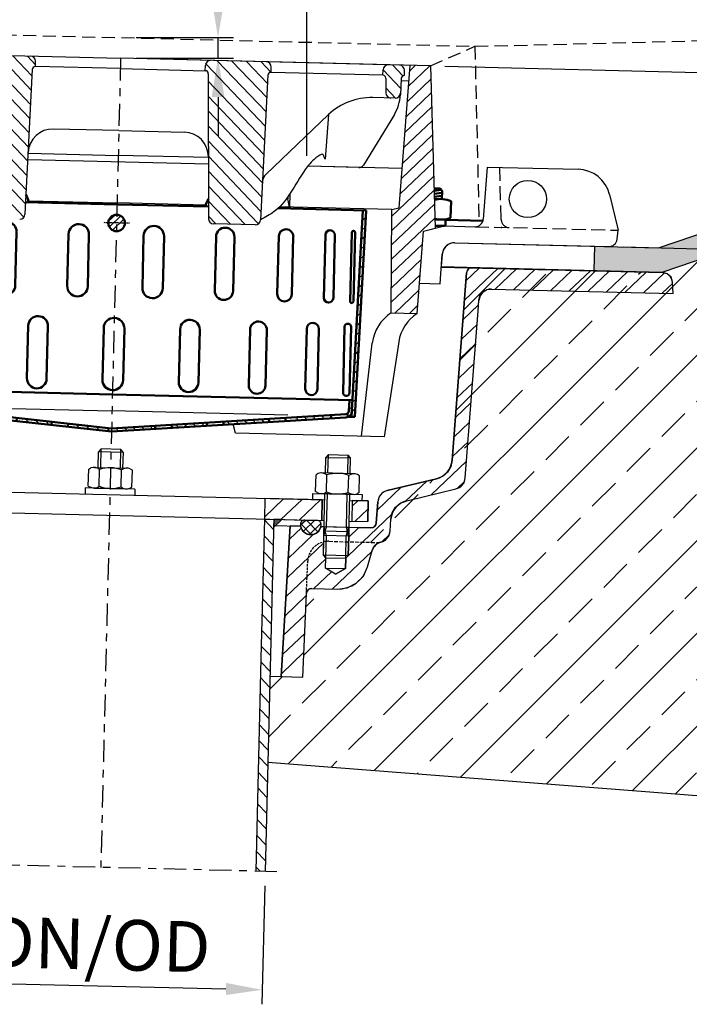
# Model space of a CAD drawing. Extents: x 128 to 1180, y -364 to 2540.
# Drawn here: x 498 to 822, y 1095 to 1571 of the extents above; entities that cross this region are included whole.
import ezdxf

# ---------------------------------------------------------------- set-up
doc = ezdxf.new("R2010")
doc.units = 0
for name, pattern in [('AM_DIN_G_W050', [13.75, 9.75, -1.5, 1, -1.5]), ('DASHED2', [9.525, 6.35, -3.175]), ('gen3a', [3.125, 2.25, -0.875]), ('GEN7', [22, 10.75, -3.75, 3.75, -3.75])]:
    doc.linetypes.add(name, pattern=pattern)
doc.layers.get('0').update_dxf_attribs({"color": 10, "linetype": 'CONTINUOUS'})
doc.layers.get('DEFPOINTS').update_dxf_attribs({"linetype": 'CONTINUOUS'})
for name, color, linetype in [('2A', 10, 'GEN7'), ('3A', 10, 'gen3a'), ('4', 10, 'CONTINUOUS'), ('5', 10, 'CONTINUOUS'), ('8', 10, 'CONTINUOUS'), ('ACO-PATT', 251, 'CONTINUOUS'), ('einbauanleitung-brueckenablauf-hsd-2-ACO-tiefbau', 2, 'CONTINUOUS'), ('SCHRAFFUR_RAND', 10, 'CONTINUOUS')]:
    doc.layers.add(name, color=color, linetype=linetype)
for name, color, linetype, lineweight in [('AM_0', 10, 'CONTINUOUS', 50), ('AM_4', 10, 'CONTINUOUS', 25), ('AM_5', 10, 'CONTINUOUS', 25), ('AM_7', 10, 'AM_DIN_G_W050', 25), ('AM_8', 10, 'CONTINUOUS', 25)]:
    doc.layers.add(name, color=color, linetype=linetype, lineweight=lineweight)
doc.styles.add('Arial', font='arial.ttf')
doc.dimstyles.new('GEN-ISO$0', dxfattribs={"dimscale": 7.5, "dimtxt": 3.5, "dimasz": 2.5, "dimexe": 1, "dimexo": 1, "dimgap": 0.6, "dimtad": 1, "dimdec": 0, "dimdsep": 46, "dimtxsty": 'Arial', "dimcen": 0, "dimclrd": 256, "dimclre": 256, "dimclrt": 256, "dimadec": 0, "dimazin": 0, "dimtp": 0.1, "dimtm": 0.1, "dimtfac": 0.71, "dimtdec": 0, "dimtmove": 0, "dimatfit": 3, "dimfxl": 0, "dimtzin": 0, "dimarcsym": 0})
pattern_1 = [(135, (1797.9004, -1162.2636), (-3.535534, -3.535534), [])]

# ---------------------------------------------------------------- blocks, each defined once
blk = doc.blocks.new('*D22')
at = {"layer": 'AM_8', "linetype": 'Continuous', "lineweight": -2, "transparency": 16777216}
for p, q in [((593.55, 1581.4), (593.55, 1644.2)), ((553.9, 1562.65), (601.05, 1562.65)), ((593.55, 1552.65), (593.55, 1562.65)), ((553.9, 1552.65), (601.05, 1552.65)), ((593.55, 1533.9), (593.55, 1515.15))]:
    blk.add_line(p, q, dxfattribs=at)
at = {"layer": 'AM_8', "linetype": 'Continuous', "transparency": 16777216}
for points in [[(590.43, 1581.4), (596.68, 1581.4), (593.55, 1562.65)], [(590.43, 1533.9), (596.68, 1533.9), (593.55, 1552.65)]]:
    blk.add_solid(points, dxfattribs=at)
at = {"layer": 'DEFPOINTS', "color": 0, "linetype": 'Continuous', "transparency": 16777216}
for p in [(546.4, 1562.65), (593.55, 1562.65), (546.4, 1552.65)]:
    blk.add_point(p, dxfattribs=at)
at = {"layer": 'AM_8', "linetype": 'Continuous', "transparency": 16777216, "insert": (575.65, 1622.18), "char_height": 26.25, "attachment_point": 5, "rotation": 90, "style": 'Arial'}
blk.add_mtext('10', dxfattribs=at)
blk = doc.blocks.new('*D23')
at = {"layer": 'AM_8', "linetype": 'Continuous', "lineweight": -2, "transparency": 16777216}
for p, q in [((375.45, 1574.36), (375.45, 1702.15)), ((396.44, 1563.82), (396.44, 1702.15)), ((356.7, 1694.65), (337.95, 1694.65)), ((375.45, 1694.65), (396.44, 1694.65)), ((415.19, 1694.65), (585.68, 1694.65))]:
    blk.add_line(p, q, dxfattribs=at)
at = {"layer": 'AM_8', "linetype": 'Continuous', "transparency": 16777216}
for points in [[(356.7, 1697.78), (356.7, 1691.53), (375.45, 1694.65)], [(415.19, 1697.78), (415.19, 1691.53), (396.44, 1694.65)]]:
    blk.add_solid(points, dxfattribs=at)
at = {"layer": 'DEFPOINTS', "color": 0, "linetype": 'Continuous', "transparency": 16777216}
for p in [(375.45, 1694.65), (375.45, 1566.86), (396.44, 1556.32)]:
    blk.add_point(p, dxfattribs=at)
at = {"layer": 'AM_8', "linetype": 'Continuous', "transparency": 16777216, "insert": (535.7, 1712.56), "char_height": 26.25, "attachment_point": 5, "style": 'Arial'}
blk.add_mtext('20-40', dxfattribs=at)
blk = doc.blocks.new('*D24')
at = {"layer": 'AM_5', "lineweight": -2, "transparency": 16777216}
for p, q in [((1135.28, 1538.2), (1140.54, 1752.55)), ((703.35, 1548.8), (1142.28, 1538.03)), ((1133.62, 1470.44), (1134.85, 1520.71)), ((789.53, 1461.38), (1140.19, 1452.77))]:
    blk.add_line(p, q, dxfattribs=at)
at = {"layer": 'AM_5', "transparency": 16777216}
for points in [[(1131.94, 1520.78), (1137.77, 1520.63), (1135.28, 1538.2)], [(1130.7, 1470.51), (1136.53, 1470.37), (1133.19, 1452.94)]]:
    blk.add_solid(points, dxfattribs=at)
at = {"layer": 'DEFPOINTS', "color": 0, "transparency": 16777216}
for p in [(696.35, 1548.97), (1135.28, 1538.2), (782.53, 1461.55)]:
    blk.add_point(p, dxfattribs=at)
at = {"layer": 'AM_5', "transparency": 16777216, "insert": (1121.48, 1654.53), "char_height": 24.5, "attachment_point": 5, "rotation": 88.5944, "style": 'Arial'}
blk.add_mtext('h монт. в-на', dxfattribs=at)
blk = doc.blocks.new('*X3')
at = {"layer": 'AM_8'}
for p, q in [((1.796, -120.446), (0.339, -118.989)), ((6.156, -120.315), (4.699, -118.858)), ((10.515, -120.185), (9.058, -118.728)), ((14.874, -120.054), (13.417, -118.597)), ((19.234, -119.923), (17.777, -118.466)), ((23.593, -119.792), (22.136, -118.335)), ((27.952, -119.661), (26.495, -118.205)), ((32.312, -119.531), (30.855, -118.074)), ((36.671, -119.4), (35.214, -117.943)), ((41.03, -119.269), (39.573, -117.812)), ((45.39, -119.138), (43.933, -117.681)), ((49.749, -119.007), (48.292, -117.551)), ((54.108, -118.877), (52.652, -117.42)), ((58.468, -118.746), (57.011, -117.289)), ((62.827, -118.615), (61.37, -117.158)), ((67.186, -118.484), (65.73, -117.028)), ((71.546, -118.354), (70.089, -116.897)), ((75.905, -118.223), (74.448, -116.766)), ((80.264, -118.092), (78.808, -116.635)), ((84.624, -117.961), (83.167, -116.505)), ((88.983, -117.83), (87.526, -116.374)), ((93.342, -117.7), (91.886, -116.243)), ((97.702, -117.569), (96.245, -116.112))]:
    blk.add_line(p, q, dxfattribs=at)
blk = doc.blocks.new('*X4')
at = {"layer": 'AM_8'}
blk.add_line((93.359, -116.199), (94.906, -114.651), dxfattribs=at)
blk = doc.blocks.new('*X5')
at = {"layer": 'AM_8'}
for p, q in [((101.182, -85.925), (102.828, -84.28)), ((100.764, -90.833), (102.41, -89.187)), ((100.347, -95.741), (101.992, -94.095)), ((99.929, -100.648), (101.575, -99.003))]:
    blk.add_line(p, q, dxfattribs=at)
blk = doc.blocks.new('*X6')
at = {"layer": 'AM_8'}
for p, q in [((103.688, -56.478), (105.334, -54.833)), ((103.271, -61.386), (104.916, -59.74)), ((102.853, -66.294), (104.498, -64.648)), ((102.435, -71.202), (104.081, -69.556))]:
    blk.add_line(p, q, dxfattribs=at)
blk = doc.blocks.new('*X7')
at = {"layer": 'AM_8'}
for p, q in [((105.777, -31.939), (107.422, -30.294)), ((105.359, -36.847), (107.005, -35.201)), ((104.941, -41.755), (106.587, -40.109))]:
    blk.add_line(p, q, dxfattribs=at)
blk = doc.blocks.new('*X8')
at = {"layer": 'AM_8'}
for p, q in [((106.915, 18.591), (108.3, 19.976)), ((107.271, 14.457), (108.652, 15.838)), ((107.627, 10.323), (109.005, 11.7)), ((107.983, 6.189), (109.357, 7.562)), ((108.339, 2.055), (109.709, 3.424)), ((108.304, -2.471), (109.928, -0.847)), ((107.88, -7.385), (109.51, -5.755)), ((107.457, -12.298), (109.093, -10.663)), ((107.034, -17.211), (108.675, -15.57))]:
    blk.add_line(p, q, dxfattribs=at)
blk = doc.blocks.new('*X9')
at = {"layer": 'AM_8'}
for p, q in [((104.8, 43.416), (106.187, 44.804)), ((105.152, 39.278), (106.539, 40.666)), ((105.504, 35.14), (106.892, 36.528)), ((105.856, 31.002), (107.244, 32.39))]:
    blk.add_line(p, q, dxfattribs=at)
blk = doc.blocks.new('*X10')
at = {"layer": 'AM_8'}
for p, q in [((102.335, 72.382), (103.722, 73.769)), ((102.687, 68.244), (104.074, 69.632)), ((103.039, 64.106), (104.426, 65.494)), ((103.391, 59.968), (104.779, 61.356)), ((103.743, 55.83), (105.131, 57.218))]:
    blk.add_line(p, q, dxfattribs=at)
blk = doc.blocks.new('*X11')
at = {"layer": 'AM_8'}
for p, q in [((99.517, 105.486), (100.084, 106.052)), ((99.87, 101.348), (101.257, 102.735)), ((100.222, 97.21), (101.609, 98.597)), ((100.574, 93.072), (101.961, 94.459)), ((100.926, 88.934), (102.313, 90.321))]:
    blk.add_line(p, q, dxfattribs=at)
blk = doc.blocks.new('*X12')
at = {"layer": 'AM_8'}
for p, q in [((92, 115.929), (92.302, 116.23)), ((95.204, 114.643), (96.661, 116.1))]:
    blk.add_line(p, q, dxfattribs=at)
blk = doc.blocks.new('*X13')
at = {"layer": 'AM_8'}
for p, q in [((0.338, 118.989), (0, 119.327)), ((4.967, 118.85), (3.42, 120.397)), ((9.596, 118.712), (8.049, 120.259)), ((14.225, 118.573), (12.678, 120.12)), ((18.854, 118.434), (17.307, 119.981)), ((23.483, 118.295), (21.936, 119.842)), ((28.112, 118.156), (26.565, 119.703)), ((32.741, 118.017), (31.194, 119.564)), ((37.37, 117.878), (35.823, 119.425)), ((41.999, 117.74), (40.452, 119.287)), ((46.628, 117.601), (45.081, 119.148)), ((51.256, 117.462), (49.709, 119.009)), ((55.885, 117.323), (54.338, 118.87)), ((60.514, 117.184), (58.967, 118.731)), ((65.143, 117.045), (63.596, 118.592)), ((69.772, 116.906), (68.225, 118.453)), ((74.401, 116.767), (72.854, 118.314)), ((79.03, 116.629), (77.483, 118.176)), ((83.659, 116.49), (82.112, 118.037)), ((88.288, 116.351), (86.741, 117.898)), ((92.917, 116.212), (91.37, 117.759)), ((97.547, 116.073), (95.999, 117.62))]:
    blk.add_line(p, q, dxfattribs=at)
blk = doc.blocks.new('*X14')
at = {"layer": 'AM_8'}
for p, q in [((10.944, -3.463), (5.497, 1.985)), ((12.532, -1.907), (7.123, 3.502)), ((8.236, -3.897), (5.029, -0.691))]:
    blk.add_line(p, q, dxfattribs=at)
blk = doc.blocks.new('D2-8005')
for p, q in [((0, 120.5), (0, 77.973)), ((0, 120.5), (100, 117.5)), ((0, 118.999), (100, 115.999)), ((44.218, 115.484), (10.782, 115.484)), ((88.455, 114.62), (56.545, 114.62)), ((92, 116.24), (92, 0)), ((92, 114.739), (97.322, 114.579)), ((100, 117.5), (100, 114.455)), ((44.218, 113.92), (10.782, 113.92)), ((88.455, 111.53), (56.545, 111.53)), ((100.158, 114.116), (98.525, 113.977)), ((98.868, 113.115), (108.495, 0)), ((100.362, 113.243), (110, 0)), ((42.73, 105.744), (12.27, 105.744)), ((100.968, 106.127), (99.473, 106)), ((42.73, 101.204), (12.27, 101.204)), ((87.061, 99.126), (57.939, 99.126)), ((87.061, 93.249), (57.939, 93.249)), ((41.465, 85.653), (13.536, 85.653)), ((102.84, 84.127), (101.346, 84)), ((41.465, 78.582), (13.536, 78.582)), ((85.955, 73.929), (59.045, 73.929)), ((103.521, 76.127), (102.027, 76)), ((85.955, 65.839), (59.045, 65.839)), ((40.545, 57.178), (14.455, 57.178)), ((105.393, 54.127), (103.899, 54)), ((40.545, 48.268), (14.455, 48.268)), ((0, 44.259), (0, 0)), ((106.074, 46.127), (104.58, 46)), ((85.245, 41.496), (59.755, 41.496)), ((85.245, 31.985), (59.755, 31.985)), ((107.524, 29.098), (106.029, 28.971)), ((40.062, 23.105), (14.938, 23.105)), ((108.202, 21.127), (106.707, 21)), ((40.062, 13.229), (14.938, 13.229)), ((85, 5), (60, 5)), ((0, -44.259), (0, 0)), ((92, -116.24), (92, 0)), ((98.868, -113.115), (108.494, 0)), ((100.362, -113.242), (110, 0)), ((85, -5), (60, -5)), ((40.062, -13.229), (14.938, -13.229)), ((40.062, -23.105), (14.938, -23.105)), ((108.202, -21.127), (106.707, -21)), ((85.245, -31.985), (59.755, -31.985)), ((107.524, -29.098), (106.029, -28.971)), ((85.245, -41.496), (59.755, -41.496)), ((106.074, -46.127), (104.58, -46)), ((40.545, -48.268), (14.455, -48.268)), ((40.545, -57.178), (14.455, -57.178)), ((105.394, -54.127), (103.899, -54)), ((85.955, -65.839), (59.045, -65.839)), ((85.955, -73.929), (59.045, -73.929)), ((103.521, -76.127), (102.027, -76)), ((0, -120.5), (0, -77.973)), ((41.465, -78.582), (13.536, -78.582)), ((41.465, -85.653), (13.536, -85.653)), ((102.84, -84.127), (101.346, -84)), ((87.061, -93.249), (57.939, -93.249)), ((87.061, -99.127), (57.939, -99.127)), ((42.73, -101.204), (12.27, -101.204)), ((42.73, -105.744), (12.27, -105.744)), ((100.968, -106.127), (99.473, -106)), ((44.218, -113.92), (10.782, -113.92)), ((88.455, -111.53), (56.545, -111.53)), ((100.158, -114.116), (98.525, -113.977)), ((0, -119), (100, -116)), ((0, -120.5), (100, -117.5)), ((44.218, -115.484), (10.782, -115.484)), ((88.455, -114.62), (56.545, -114.62)), ((92, -114.739), (97.321, -114.579)), ((100, -117.5), (100, -114.455))]:
    blk.add_line(p, q)
blk.add_circle((9, 0), 4)
for centre, radius, start, end in [((10.782, 114.702), 0.782, 90, 270), ((44.218, 114.702), 0.782, 270, 90), ((56.545, 113.075), 1.545, 90, 270), ((88.455, 113.075), 1.545, 270, 90), ((97.273, 112.98), 1.6, 4.865, 88.279), ((97.273, 112.98), 3.1, 4.864, 88.279), ((12.27, 103.474), 2.27, 90, 270), ((42.73, 103.474), 2.27, 270, 90), ((57.939, 96.188), 2.939, 90, 270), ((87.061, 96.188), 2.939, 270, 90), ((13.536, 82.118), 3.536, 90, 270), ((41.465, 82.118), 3.536, 270, 90), ((59.045, 69.885), 4.045, 90, 270), ((85.955, 69.885), 4.045, 270, 90), ((14.455, 52.723), 4.455, 90, 270), ((40.545, 52.723), 4.455, 270, 90), ((2.198, 53.522), 11, 238.28294, 258.474), ((59.755, 36.74), 4.755, 90, 270), ((85.245, 36.74), 4.755, 270, 90), ((14.938, 18.167), 4.938, 90, 270), ((40.062, 18.167), 4.938, 270, 90), ((60, 0), 5, 90, 180), ((85, 0), 5, 0, 90), ((60, 0), 5, 180, 270), ((85, 0), 5, 270, 0), ((14.938, -18.167), 4.938, 90, 270), ((40.062, -18.167), 4.938, 270, 90), ((59.755, -36.74), 4.755, 90, 270), ((85.245, -36.74), 4.755, 270, 90), ((2.198, -53.522), 11, 101.526, 121.71706), ((14.455, -52.723), 4.455, 90, 270), ((40.545, -52.723), 4.455, 270, 90), ((59.045, -69.885), 4.045, 90, 270), ((85.955, -69.885), 4.045, 270, 90), ((13.536, -82.118), 3.536, 90, 270), ((41.465, -82.118), 3.536, 270, 90), ((57.939, -96.188), 2.939, 90, 270), ((87.061, -96.188), 2.939, 270, 90), ((12.27, -103.474), 2.27, 90, 270), ((42.73, -103.474), 2.27, 270, 90), ((10.782, -114.702), 0.782, 90, 270), ((44.218, -114.702), 0.782, 270, 90), ((56.545, -113.075), 1.545, 90, 270), ((88.455, -113.075), 1.545, 270, 90), ((97.273, -112.98), 1.6, 271.721, 355.136), ((97.273, -112.98), 3.1, 271.721, 355.136)]:
    blk.add_arc(centre, radius, start, end)
at = {"layer": 'AM_4'}
for p in [(100, 85.175), (100, -85.175)]:
    blk.add_line(p, (100, 0), dxfattribs=at)
at = {"layer": 'AM_7', "ltscale": 0.056}
blk.add_line((9, 6.324), (9, -6.043), dxfattribs=at)
at = {"layer": 'SCHRAFFUR_RAND'}
for points in [[(100, 115.999), (100, 117.5), (0, 120.5), (0, 118.999), (92, 116.24), (97.367, 116.078), (100, 115.999)], [(100.158, 114.116), (100, 114.455), (99.726, 114.911), (99.068, 115.534), (98.259, 115.942), (97.367, 116.078), (92, 116.24), (92, 114.808), (92, 114.739), (97.322, 114.579), (97.896, 114.477), (98.388, 114.157), (98.525, 113.977), (100.158, 114.116)], [(102.841, 84.127), (100.968, 106.127), (99.474, 106), (101.346, 84), (102.841, 84.127)], [(105.394, 54.127), (103.521, 76.127), (102.027, 76), (103.899, 54), (105.394, 54.127)], [(107.524, 29.098), (106.075, 46.127), (104.58, 46), (106.029, 28.971), (107.524, 29.098)], [(108.202, -21.127), (110, 0), (108.202, 21.127), (106.708, 21), (108.505, 0.127), (108.506, -0.127), (106.708, -21), (108.202, -21.127)], [(7.621, 3.789), (6.408, 3.089), (5.508, 2.016), (5.029, 0.7), (5.029, -0.7), (5.508, -2.016), (6.408, -3.089), (7.621, -3.789), (9, -4.032), (10.379, -3.789), (11.592, -3.089), (12.492, -2.016), (12.971, -0.7), (12.971, 0.7), (12.492, 2.016), (11.592, 3.089), (10.379, 3.789), (9, 4), (7.621, 3.789)], [(106.075, -46.127), (107.524, -29.098), (106.029, -28.971), (104.58, -46), (106.075, -46.127)], [(103.521, -76.127), (105.394, -54.127), (103.899, -54), (102.027, -76), (103.521, -76.127)], [(100.968, -106.127), (102.841, -84.127), (101.346, -84), (99.474, -106), (100.968, -106.127)], [(100, -114.455), (100.074, -114.329), (100.158, -114.116), (98.525, -113.977), (98.379, -114.148), (98.066, -114.379), (97.707, -114.529), (97.322, -114.579), (92, -114.739), (92, -114.808), (92, -116.24), (97.367, -116.078), (97.928, -116.019), (98.467, -115.85), (98.967, -115.587), (99.411, -115.237), (99.784, -114.813), (100, -114.455)], [(0, -118.999), (0, -120.5), (100, -117.5), (100, -115.999), (97.367, -116.078), (92, -116.24), (0, -118.999)]]:
    blk.add_lwpolyline(points, close=True, dxfattribs=at)
at = {"layer": 'AM_8'}
for name in ['*X13', '*X12', '*X11', '*X10', '*X9', '*X8', '*X14', '*X7', '*X6', '*X5', '*X3', '*X4']:
    blk.add_blockref(name, (0, 0), dxfattribs=at)
blk = doc.blocks.new('*X33')
at = {"layer": '8'}
for p, q in [((75, -123.033), (84.033, -114)), ((75, -114.053), (75.053, -114)), ((83.014, -124), (93.014, -114)), ((91.994, -124), (101.994, -114))]:
    blk.add_line(p, q, dxfattribs=at)
blk = doc.blocks.new('*X34')
at = {"layer": '8'}
for p, q in [((117.25, -116.704), (119.954, -114)), ((118.935, -124), (125, -117.935))]:
    blk.add_line(p, q, dxfattribs=at)
blk = doc.blocks.new('*X35')
at = {"layer": '8'}
for p, q in [((79.5, -124.289), (83.211, -124.289)), ((79.5, -125.189), (82.311, -125.189)), ((79.5, -126.089), (81.411, -126.089)), ((79.5, -126.989), (80.511, -126.989))]:
    blk.add_line(p, q, dxfattribs=at)
blk = doc.blocks.new('*X37')
at = {"layer": '8'}
for p, q in [((92.551, -126.434), (94.985, -124)), ((97.902, -130.993), (92.551, -125.642)), ((93.957, -129.519), (99.476, -124)), ((100.982, -129.583), (95.399, -124)), ((96.99, -130.976), (102.422, -125.543))]:
    blk.add_line(p, q, dxfattribs=at)
blk = doc.blocks.new('*X40')
at = {"layer": '8'}
for p, q in [((169.177, -15.721), (184.897, 0)), ((169.673, -6.244), (175.917, 0)), ((183.877, -10), (193.877, 0)), ((192.858, -10), (202.858, 0)), ((201.838, -10), (211.838, 0)), ((210.818, -10), (220.818, 0)), ((219.798, -10), (229.798, 0)), ((228.779, -10), (238.779, 0)), ((237.759, -10), (247.759, 0)), ((246.739, -10), (256.739, 0)), ((255.719, -10), (265.525, -0.194)), ((264.7, -10), (269.574, -5.126)), ((168.68, -25.198), (176.077, -17.801)), ((168.183, -34.674), (175.58, -27.278)), ((167.687, -44.151), (175.083, -36.755)), ((167.19, -53.628), (174.587, -46.232)), ((166.693, -63.105), (174.09, -55.708)), ((166.197, -72.582), (173.593, -65.185)), ((165.7, -82.059), (173.097, -74.662)), ((165.203, -91.536), (172.6, -84.139)), ((155.424, -110.295), (172.103, -93.616)), ((143.054, -113.685), (153.056, -103.683)), ((167.836, -106.864), (171.31, -103.389)), ((129.454, -118.305), (140.789, -106.97)), ((116, -140.739), (136.666, -120.073)), ((87.322, -133.496), (92.983, -127.835)), ((102.063, -127.736), (102.798, -127)), ((116, -131.759), (120.759, -127)), ((86.997, -142.801), (98.857, -130.941)), ((132.247, -133.473), (135.555, -130.165)), ((86.672, -152.106), (104, -134.778)), ((108.72, -157), (127.501, -138.219)), ((86.347, -161.412), (105.2, -142.559)), ((99.739, -157), (108.035, -148.705)), ((86.022, -170.717), (96.189, -160.55)), ((85.697, -180.022), (96.029, -169.69)), ((85.373, -189.327), (95.87, -178.83)), ((85.048, -198.632), (95.71, -187.97))]:
    blk.add_line(p, q, dxfattribs=at)
blk = doc.blocks.new('*D44')
at = {"layer": '5', "lineweight": -2, "transparency": 16777216}
for p, q in [((-185.98, -157.49), (-185.98, -214.86)), ((-26.98, -157.49), (-26.98, -214.86)), ((-168.48, -207.86), (-44.48, -207.86))]:
    blk.add_line(p, q, dxfattribs=at)
at = {"layer": '5', "transparency": 16777216}
for points in [[(-168.48, -204.94), (-168.48, -210.77), (-185.98, -207.86)], [(-44.48, -204.94), (-44.48, -210.77), (-26.98, -207.86)]]:
    blk.add_solid(points, dxfattribs=at)
at = {"layer": 'DEFPOINTS', "color": 0, "transparency": 16777216}
for p in [(-185.98, -150.49), (-26.98, -150.49), (-26.98, -207.86)]:
    blk.add_point(p, dxfattribs=at)
at = {"layer": '5', "transparency": 16777216, "insert": (-106.48, -190.98), "char_height": 24.5, "attachment_point": 5, "style": 'Arial'}
blk.add_mtext('DN/OD', dxfattribs=at)
blk = doc.blocks.new('A$C49A02CF8')
at = {"layer": '8'}
h = blk.add_hatch(dxfattribs=at)
h.set_pattern_fill('_U', color=256, scale=5, angle=135, style=0, pattern_type=0)
h.set_pattern_definition(pattern_1)
edge = h.paths.add_edge_path()
edge.add_line((-173.57, 162.28), (-153.39, 162.28))
edge.add_arc((-153.39, 164.78), 2.5, 270, 358.5)
edge.add_line((-150.89, 164.72), (-149.06, 234.82))
edge.add_arc((-147.56, 234.78), 1.5, 90, 178.5, ccw=False)
edge.add_line((-147.56, 236.28), (-147.48, 236.28))
edge.add_line((-147.48, 236.28), (-147.55, 238.85))
edge.add_arc((-150.05, 238.78), 2.5, 1.5, 90)
edge.add_line((-150.05, 241.28), (-176.91, 241.28))
edge.add_arc((-176.91, 238.78), 2.5, 90, 178.5)
edge.add_line((-179.41, 238.85), (-179.48, 236.28))
edge.add_line((-179.48, 236.28), (-179.4, 236.28))
edge.add_arc((-179.4, 234.78), 1.5, 1.5, 90, ccw=False)
edge.add_line((-177.9, 234.82), (-176.07, 164.72))
edge.add_arc((-173.57, 164.78), 2.5, 181.5, 270)
h = blk.add_hatch(dxfattribs=at)
h.set_pattern_fill('_U', color=256, scale=5, angle=135, style=0, pattern_type=0)
h.set_pattern_definition(pattern_1)
edge = h.paths.add_edge_path()
edge.add_arc((-33.56, 234.78), 1.5, 90, 178.5)
edge.add_line((-35.06, 234.82), (-36.89, 164.72))
edge.add_arc((-39.39, 164.78), 2.5, 270, 358.5, ccw=False)
edge.add_line((-39.39, 162.28), (-59.57, 162.28))
edge.add_arc((-59.57, 164.78), 2.5, 181.5, 270, ccw=False)
edge.add_line((-62.07, 164.72), (-63.9, 234.82))
edge.add_arc((-65.4, 234.78), 1.5, 1.5, 90)
edge.add_line((-65.4, 236.28), (-65.48, 236.28))
edge.add_line((-65.48, 236.28), (-65.41, 238.85))
edge.add_arc((-62.91, 238.78), 2.5, 90, 178.5, ccw=False)
edge.add_line((-62.91, 241.28), (-36.05, 241.28))
edge.add_arc((-36.05, 238.78), 2.5, 1.5, 90, ccw=False)
edge.add_line((-33.55, 238.85), (-33.48, 236.28))
edge.add_line((-33.48, 236.28), (-33.56, 236.28))
h = blk.add_hatch(dxfattribs=at)
h.set_pattern_fill('_U', color=256, scale=5, angle=135, style=0, pattern_type=0)
h.set_pattern_definition(pattern_1)
edge = h.paths.add_edge_path()
edge.add_line((31.02, 236.28), (30.95, 238.85))
edge.add_arc((28.45, 238.78), 2.5, 1.5, 90)
edge.add_line((28.45, 241.28), (23.09, 241.28))
edge.add_arc((23.09, 238.78), 2.5, 90, 178.5)
edge.add_line((20.59, 238.85), (20.52, 236.28))
edge.add_line((20.52, 236.28), (20.56, 236.28))
edge.add_arc((20.56, 234.78), 1.5, 1.5, 90, ccw=False)
edge.add_line((22.06, 234.82), (22.25, 227.72))
edge.add_arc((24.74, 227.78), 2.5, 181.5, 270)
edge.add_line((24.74, 225.28), (26.8, 225.28))
edge.add_arc((26.8, 227.78), 2.5, 270, 358.5)
edge.add_line((29.3, 227.72), (29.48, 234.82))
edge.add_arc((30.98, 234.78), 1.5, 90, 178.5, ccw=False)
edge.add_line((30.98, 236.28), (31.02, 236.28))
h = blk.add_hatch(dxfattribs=at)
h.set_pattern_fill('_U', color=256, scale=5, angle=45, style=0, pattern_type=0)
h.set_pattern_definition([(45, (1797.9004, -1162.2636), (-3.535534, 3.535534), [])])
h.paths.add_polyline_path([(42.01, 161.28), (39.92, 121.28), (27.43, 121.28), (26.52, 171.28), (29.9, 172.19), (33.52, 241.28), (43.52, 241.28), (47.63, 162.79)])
at = {"layer": 'AM_8', "ltscale": 3}
h = blk.add_hatch(dxfattribs=at)
h.set_pattern_fill('_U', color=256, scale=5.4, angle=135, style=0, pattern_type=0)
h.set_pattern_definition([(135, (2463.435, 10903.5516), (-3.8183766, -3.8183766), [])])
h.paths.add_polyline_path([(-31.48, 20), (-31.48, -150.49), (-26.98, -150.49), (-26.98, 20)])
for p, q in [((-256.48, 241.28), (-106.48, 241.28)), ((-241.41, 241.28), (-106.48, 241.28)), ((-147.48, 236.28), (-147.55, 238.85)), ((28.45, 241.28), (-106.48, 241.28)), ((43.52, 241.28), (-106.48, 241.28)), ((-65.48, 236.28), (-65.41, 238.85)), ((-33.48, 236.28), (-33.55, 238.85)), ((20.52, 236.28), (20.59, 238.85)), ((33.52, 241.28), (29.9, 172.19)), ((31.02, 236.28), (30.95, 238.85)), ((43.52, 241.28), (47.63, 162.79)), ((-149.06, 234.82), (-150.89, 164.72)), ((-147.56, 236.28), (-147.48, 236.28)), ((-106.48, 236.28), (-147.56, 236.28)), ((-106.48, 236.28), (-65.4, 236.28)), ((-65.4, 236.28), (-65.48, 236.28)), ((-63.9, 234.82), (-62.07, 164.72)), ((-35.06, 234.82), (-36.89, 164.72)), ((20.56, 236.28), (-33.56, 236.28)), ((-33.56, 236.28), (-33.48, 236.28)), ((20.56, 236.28), (20.52, 236.28)), ((22.06, 234.82), (22.25, 227.72)), ((29.48, 234.82), (29.27, 226.88)), ((33.12, 233.66), (29.45, 233.66)), ((30.98, 236.28), (31.02, 236.28)), ((26.8, 225.28), (15.95, 225.28)), ((-5.27, 216.5), (-34.94, 186.82)), ((-5.19, 216.57), (-6.33, 194.87)), ((26.6, 217.4), (12.24, 192.53)), ((-106.48, 206.28), (-138.11, 206.28)), ((-106.48, 206.28), (-74.85, 206.28)), ((-150.2, 191.28), (-62.76, 191.28)), ((-150.12, 194.28), (-106.48, 194.28)), ((-62.84, 194.28), (-106.48, 194.28)), ((30.9, 191.28), (-14.7, 191.28)), ((10.08, 191.28), (-14.52, 191.28)), ((70.87, 167.79), (72.19, 193)), ((72.19, 193), (116.14, 193)), ((131.6, 181.14), (136.19, 164)), ((-22.98, 177.82), (-22.98, 171.28)), ((-23.98, 175.28), (-24.64, 175.28)), ((-23.98, 176.26), (-23.98, 175.28)), ((-22.98, 171.28), (-23.98, 175.28)), ((26.52, 171.28), (29.9, 172.19)), ((-149.39, 171.28), (-106.48, 171.28)), ((-63.56, 171.28), (-106.48, 171.28)), ((26.52, 171.28), (-27.81, 171.28)), ((27.43, 121.28), (26.52, 171.28)), ((-39.39, 162.28), (-59.57, 162.28)), ((42.01, 161.28), (52.16, 164)), ((42.01, 161.28), (47.63, 162.79)), ((52.16, 164), (66.87, 164)), ((135.81, 159.65), (136.19, 164)), ((39.92, 121.28), (42.01, 161.28)), ((40.69, 136), (42.01, 161.28)), ((57.43, 156), (131.82, 156)), ((50.69, 136), (51.44, 150.31)), ((51.11, 144), (158.06, 144)), ((58.63, 50.7), (63.4, 141.63)), ((163.52, 134), (163.05, 139.44)), ((40.69, 136), (50.69, 136)), ((75.7, 134), (163.52, 134)), ((69.45, 123.31), (69.71, 128.31)), ((27.43, 121.28), (39.92, 121.28)), ((65.2, 42.35), (69.45, 123.31)), ((14.45, 61.28), (18.62, 106.46)), ((31.39, 107.32), (25.53, 61.28)), ((-46.48, 61.28), (-47.63, 65.57)), ((25.53, 61.28), (-46.48, 61.28)), ((-112.48, 50.6), (-111.28, 52)), ((-100.48, 50.6), (-112.48, 50.6)), ((-112.48, 43), (-112.48, 50.6)), ((-101.68, 52), (-111.28, 52)), ((-100.48, 50.6), (-101.68, 52)), ((-100.48, 43), (-100.48, 50.6)), ((-2.48, 50.6), (-1.28, 52)), ((-2.48, 50.6), (9.52, 50.6)), ((-2.48, 43), (-2.48, 50.6)), ((-1.28, 52), (8.32, 52)), ((9.52, 50.6), (8.32, 52)), ((9.52, 43), (9.52, 50.6)), ((-114.24, 43), (-98.71, 43)), ((11.29, 43), (-4.24, 43)), ((-117.03, 42.09), (-116.01, 42.68)), ((-117.03, 33.91), (-117.03, 42.09)), ((-111.75, 33.91), (-111.75, 42.09)), ((-101.2, 33.91), (-101.2, 42.09)), ((-96.95, 42.68), (-95.93, 42.09)), ((-95.93, 33.91), (-95.93, 42.09)), ((-6.01, 42.68), (-7.03, 42.09)), ((-7.03, 33.91), (-7.03, 42.09)), ((-1.75, 33.91), (-1.75, 42.09)), ((8.8, 33.91), (8.8, 42.09)), ((14.07, 42.09), (13.05, 42.68)), ((14.07, 33.91), (14.07, 42.09)), ((27.63, 35.24), (51.23, 41.57)), ((-117.03, 33.91), (-116, 33.31)), ((-96.96, 33.31), (-95.93, 33.91)), ((-6, 33.31), (-7.03, 33.91)), ((14.07, 33.91), (13.04, 33.31)), ((37.16, 30.55), (60.77, 36.87)), ((-210.48, 30), (-2.48, 30)), ((-94.48, 33), (-118.48, 33)), ((-118.48, 33), (-118.48, 30)), ((-114.24, 33), (-98.71, 33)), ((-94.48, 33), (-94.48, 30)), ((-31.48, 30), (-31.48, 20)), ((-8.48, 33), (15.52, 33)), ((-8.48, 33), (-8.48, 30)), ((11.29, 33), (-4.24, 33)), ((-3.73, 30), (-3.73, 20)), ((-2.48, 12.7), (-2.48, 33)), ((9.52, 12.7), (9.52, 33)), ((9.52, 30), (18.52, 30)), ((10.77, 30), (10.77, 20)), ((15.52, 33), (15.52, 30)), ((18.52, 30), (18.52, 20)), ((22.64, 19.37), (23.19, 29.76)), ((-210.48, 20), (-2.48, 20)), ((-31.48, 20), (-31.48, -47.41)), ((-26.98, 20), (-26.98, -150.49)), ((-26.98, 16), (-22.98, 20)), ((9.52, 20), (18.52, 20)), ((29.46, 15.69), (29.76, 21.41)), ((-26.98, 17), (-13.88, 17)), ((-21.48, -56), (-18.93, 17)), ((-13.95, 17.83), (-13.88, 17)), ((-4.08, 17), (-4.01, 17.83)), ((-4.08, 17), (20.15, 17)), ((-1.88, 14.85), (-2.48, 17)), ((9.52, 17), (-2.48, 17)), ((-2.48, 12.7), (-1.88, 14.85)), ((8.92, 14.85), (9.52, 17)), ((9.52, 12.7), (8.92, 14.85)), ((9.52, 12.7), (-2.48, 12.7)), ((-2.48, 3.2), (-2.48, 12.7)), ((9.52, 3.2), (9.52, 12.7)), ((18.97, -1.88), (21.09, 6.05)), ((-1.28, 2), (-2.48, 3.2)), ((9.52, 3.2), (-2.48, 3.2)), ((-1.28, 2), (8.32, 2)), ((8.32, 2), (9.52, 3.2)), ((-1.28, -3), (8.32, -3)), ((3.52, -5.89), (-1.28, -3)), ((3.52, -5.89), (8.32, -3)), ((-7.77, -13), (4.48, -13)), ((-10.98, -56), (-10.27, -15.46)), ((-31.48, -47.41), (-31.48, -150.49)), ((-26.98, -56), (-10.98, -56))]:
    blk.add_line(p, q)
blk.add_circle((92.19, 178), 9)
for centre, radius, start, end in [((-150.05, 238.78), 2.5, 1.5, 90), ((-62.91, 238.78), 2.5, 90, 178.5), ((-36.05, 238.78), 2.5, 1.5, 90), ((23.09, 238.78), 2.5, 90, 178.5), ((28.45, 238.78), 2.5, 1.5, 90), ((-147.56, 234.78), 1.5, 90, 178.5), ((-65.4, 234.78), 1.5, 1.5, 90), ((-33.56, 234.78), 1.5, 90, 178.5), ((20.56, 234.78), 1.5, 1.5, 90), ((30.98, 234.78), 1.5, 90, 178.5), ((15.95, 195.28), 30, 90, 135), ((24.74, 227.78), 2.5, 181.5, 270), ((9.28, 227.4), 20, 330, 358.5), ((26.8, 227.78), 2.5, 270, 358.5), ((-138.11, 194.28), 12, 90, 178.5), ((-74.85, 194.28), 12, 1.5, 90), ((10.08, 193.78), 2.5, 270, 330), ((116.14, 177), 16, 15, 90), ((-31.4, 183.29), 5, 135, 178.5), ((66.87, 168), 4, 270, 357), ((-153.39, 164.78), 2.5, 270, 358.5), ((-59.57, 164.78), 2.5, 181.5, 270), ((-39.39, 164.78), 2.5, 270, 358.5), ((131.82, 160), 4, 270, 355), ((57.43, 150), 6, 90, 177), ((65.89, 141.5), 2.5, 89.995, 177), ((158.06, 139), 5, 5, 90), ((75.7, 128), 6, 90, 177), ((38.65, 104.58), 20.12, 123.9022, 174.6536), ((51.23, 104.79), 20, 124.4522, 172.7362), ((48.65, 51.22), 10, 284.999, 357.001), ((-114.39, 38.7), 4.3, 52.129, 112.141), ((-106.48, 27.17), 15.82, 70.532, 109.468), ((-98.57, 38.7), 4.3, 67.928, 127.871), ((-4.39, 38.7), 4.3, 52.129, 112.072), ((3.52, 27.17), 15.82, 70.532, 109.468), ((11.43, 38.7), 4.3, 67.859, 127.871), ((59.21, 42.67), 6, 285, 356.999), ((-114.39, 37.29), 4.3, 248.02, 307.871), ((-106.48, 48.83), 15.82, 250.532, 289.468), ((-98.57, 37.29), 4.3, 232.129, 291.98), ((-4.39, 37.29), 4.3, 248.02, 307.871), ((3.52, 48.83), 15.82, 250.532, 289.468), ((11.43, 37.29), 4.3, 232.129, 291.98), ((29.18, 29.44), 6, 105.001, 176.998), ((39.75, 20.89), 10, 105, 177.001), ((-11.96, 18), 2, 90, 185), ((-6, 18), 2, 355, 89.999), ((20.15, 19.5), 2.5, 270.003, 357), ((-8.98, 18), 5, 191.537, 348.463), ((23.47, 16), 6, 286.566, 357), ((26.89, 4.5), 6, 106.566, 165.001), ((4.48, 2), 15, 270, 345), ((-7.77, -15.5), 2.5, 90.001, 179)]:
    blk.add_arc(centre, radius, start, end)
blk.add_spline([(-6.33, 194.87), (-6.97, 196.35), (-7.6, 197.16), (-9.01, 196.71), (-14.93, 190.97), (-21.96, 179.48), (-30.36, 168.9), (-36.89, 164.83)], degree=3)
at = {"layer": '2A'}
blk.add_line((-21.23, -150.49), (-191.72, -150.49), dxfattribs=at)
blk.add_lwpolyline([(-106.48, 241.28), (-106.48, -150.49)], dxfattribs=at)
at = {"layer": '3A', "ltscale": 3}
for p, q in [((79.51, 167.79), (78.19, 193)), ((66.87, 164), (136.19, 164))]:
    blk.add_line(p, q, dxfattribs=at)
at = {"layer": '3A', "ltscale": 0.817}
blk.add_line((0, 10), (24.5, 10), dxfattribs=at)
at = {"layer": '3A', "ltscale": 0.521}
blk.add_line((-10.27, -15.46), (-10, 0.17), dxfattribs=at)
at = {"layer": '3A', "ltscale": 3}
blk.add_arc((83.5, 168), 4, 183, 270, dxfattribs=at)
at = {"layer": '3A', "ltscale": 0.518}
blk.add_arc((0, 0), 10, 89.999, 179, dxfattribs=at)
at = {"layer": '3A', "ltscale": 3}
blk.add_point((79.71, 164), dxfattribs=at)
at = {"layer": '4'}
for p, q in [((-111.28, 43), (-111.28, 52)), ((-101.68, 43), (-101.68, 52)), ((-1.28, 43), (-1.28, 52)), ((8.32, 43), (8.32, 52)), ((-1.28, 17), (-1.28, 33)), ((8.32, 17), (8.32, 33)), ((-1.88, 14.85), (-1.28, 17)), ((-1.28, 12.7), (-1.88, 14.85)), ((8.32, 14.85), (-1.28, 14.85)), ((8.92, 14.85), (8.32, 17)), ((8.32, 12.7), (8.92, 14.85)), ((-1.28, 2), (-1.28, 12.7)), ((8.32, 2), (8.32, 12.7)), ((-1.28, -3), (-1.28, 2)), ((8.32, -3), (8.32, 2))]:
    blk.add_line(p, q, dxfattribs=at)
at = {"layer": 'AM_0', "ltscale": 3}
for p, q in [((46.63, 182), (49.55, 182)), ((46.69, 180.92), (50.12, 181.44)), ((49.55, 182), (50.55, 181)), ((46.77, 179.43), (50.55, 180)), ((46.84, 177.94), (50.55, 178.5)), ((50.55, 177), (46.89, 177)), ((50.55, 181), (50.55, 177)), ((55.05, 168), (55.05, 176)), ((52.62, 167), (47.42, 167)), ((52.62, 167), (70.75, 167)), ((52.62, 167), (52.62, 164)), ((52.16, 164), (47.57, 164))]:
    blk.add_line(p, q, dxfattribs=at)
for centre, start, end in [((50.3, 165.22), 66.2227, 106.6879), ((50.3, 178.78), 255.7296, 293.7773)]:
    blk.add_arc(centre, 11.78, start, end, dxfattribs=at)
at = {"layer": 'SCHRAFFUR_RAND'}
for points in [[(-21.48, -56), (-10.98, -56), (-10.27, -15.46), (-10.04, -14.16), (-9.07, -13.21), (-7.77, -13), (4.48, -13), (9.34, -12.33), (13.69, -10), (17.06, -6.41), (18.97, -1.88), (21.09, 6.05), (21.83, 7.97), (23.28, 9.46), (25.18, 10.25), (27.41, 11.31), (28.96, 13.27), (29.46, 15.69), (29.76, 21.41), (30.29, 24.52), (31.87, 27.26), (34.23, 29.39), (37.16, 30.55), (60.77, 36.87), (63.07, 37.9), (64.68, 39.88), (65.2, 42.35), (69.45, 123.31), (69.71, 128.31), (70.13, 130.57), (71.48, 132.45), (73.43, 133.7), (75.7, 134), (163.52, 134), (163.05, 139.44), (162.35, 141.82), (160.5, 143.52), (158.06, 144), (153.52, 144), (123.52, 144), (93.52, 144), (65.89, 144), (64.62, 143.8), (63.66, 142.9), (63.4, 141.63), (58.63, 50.7), (58.11, 47.59), (56.52, 44.85), (54.16, 42.73), (51.23, 41.57), (27.63, 35.24), (25.32, 34.21), (23.72, 32.23), (23.19, 29.76), (22.64, 19.37), (22.38, 18.1), (21.42, 17.2), (20.15, 17), (9.52, 17), (9.52, 12.7), (9.52, 3.2), (8.32, 2), (8.32, -3), (3.52, -5.89), (-1.28, -3), (-1.28, 2), (-2.48, 3.2), (-2.48, 9.6), (-2.48, 12.7), (-2.48, 17), (-4.08, 17), (-5.22, 14.5), (-7.59, 13.06), (-10.37, 13.06), (-12.74, 14.5), (-13.88, 17), (-18.93, 17), (-21.48, -56)], [(-16.98, 20), (-3.73, 20), (-3.73, 30), (-31.48, 30), (-31.48, 20), (-21.48, 20), (-16.98, 20)], [(10.77, 20), (18.52, 20), (18.52, 30), (10.77, 30), (10.77, 20)], [(-26.98, 16), (-22.98, 20), (-26.98, 20), (-26.98, 16)], [(-13.88, 17), (-13.66, 16.22), (-13.32, 15.5), (-12.86, 14.83), (-12.3, 14.25), (-11.66, 13.77), (-10.94, 13.39), (-10.18, 13.14), (-9.38, 13.01), (-8.58, 13.01), (-7.78, 13.14), (-7.02, 13.39), (-6.3, 13.77), (-5.66, 14.25), (-5.1, 14.83), (-4.64, 15.5), (-4.3, 16.22), (-4.08, 17), (-4.01, 17.83), (-4.01, 18.3), (-4.14, 18.76), (-4.37, 19.17), (-4.69, 19.52), (-5.08, 19.79), (-5.53, 19.95), (-6, 20), (-11.96, 20), (-12.43, 19.95), (-12.87, 19.79), (-13.27, 19.52), (-13.59, 19.17), (-13.82, 18.76), (-13.94, 18.3), (-13.95, 17.83), (-13.88, 17)]]:
    blk.add_lwpolyline(points, close=True, dxfattribs=at)
at = {"layer": '8'}
for name in ['*X40', '*X33', '*X34', '*X35', '*X37']:
    blk.add_blockref(name, (-106.48, 144), dxfattribs=at)
at = {"layer": 'AM_0', "rotation": 270}
blk.add_blockref('D2-8005', (-106.48, 170.56), dxfattribs=at)
at = {"layer": '5'}
dim = blk.add_linear_dim(base=(-26.98, -207.86), p1=(-185.98, -150.49), p2=(-26.98, -150.49), text='DN/OD', dimstyle='GEN-ISO$0', override={"dimscale": 7, "dimpost": '<>', "dimclrt": 256}, dxfattribs=at)
dim.commit()
dim.dimension.update_dxf_attribs({"geometry": '*D44', "text_midpoint": (-106.48, -190.98)})

msp = doc.modelspace()

# ---------------------------------------------------------------- hatches: boundary and pattern name
at = {"layer": 'ACO-PATT', "linetype": 'Continuous'}
h = msp.add_hatch(color=256, dxfattribs=at)
h.dxf.hatch_style = 1
h.paths.add_polyline_path([(839.08, 1459.6), (835.3, 1470.69), (806.68, 1460.96), (786.9, 1461.44), (775.66, 1461.72), (775.37, 1450), (808.46, 1449.19)])
h.paths.add_polyline_path([(935.29, 1498.56), (916.37, 1498.26), (889.32, 1489.06), (893.09, 1477.97), (918.4, 1486.57), (935.48, 1486.84)])
h.paths.add_polyline_path([(1037, 1500.14), (984.99, 1499.33), (985.17, 1487.61), (1037.18, 1488.42)])
h = msp.add_hatch(dxfattribs=at)
h.set_pattern_fill('ANSI33', color=256, scale=5)
h.paths.add_polyline_path([(1053.61, 1488.68), (918.4, 1486.57), (807.72, 1448.93), (716.36, 1451.17, 0.398961), (713.81, 1448.86), (706.82, 1358.15, -0.324967), (699.27, 1349.14), (675.37, 1343.36, 0.321286), (670.87, 1338.01), (670.08, 1327.69, -0.405111), (667.52, 1325.33), (656.9, 1325.59), (656.9, 1325.58), (656.79, 1321.29), (656.72, 1318.59), (671.69, 1318.22, 0.228521), (668.2, 1314.36), (665.88, 1306.48, -0.339427), (651.12, 1295.72), (638.87, 1296.02, 0.409109), (636.31, 1293.63), (634.61, 1253.11), (618.62, 1253.5), (617.6, 1211.94), (1053.61, 1178.09)])

# ---------------------------------------------------------------- linework, layer by layer
msp.add_line((719.83, 1474.09), (721.75, 1474.04), dxfattribs=at)
at = {"layer": 'AM_8', "linetype": 'Continuous'}
msp.add_line((636.43, 1797.91), (636.43, 1505.47), dxfattribs=at)
at = {"layer": 'einbauanleitung-brueckenablauf-hsd-2-ACO-tiefbau', "linetype": 'Continuous'}
msp.add_line((775.66, 1461.72), (775.37, 1450), dxfattribs=at)
at = {"layer": 'einbauanleitung-brueckenablauf-hsd-2-ACO-tiefbau', "linetype": 'DASHED2'}
for points in [[(375.43, 1566.85), (717.83, 1558.46)], [(696.35, 1548.97), (717.83, 1558.46), (1053.61, 1566.86)], [(717.83, 1558.46), (719.83, 1474.09)]]:
    msp.add_lwpolyline(points, dxfattribs=at)
at = {"layer": 'einbauanleitung-brueckenablauf-hsd-2-ACO-tiefbau', "linetype": 'Continuous'}
for points in [[(708.1, 1463.37), (806.68, 1460.96), (916.37, 1498.26), (1053.61, 1500.4)], [(701.57, 1451.81), (808.48, 1449.19), (918.4, 1486.57), (1053.61, 1488.68)], [(708.16, 1463.37), (706.54, 1463.19), (704.92, 1462.51), (703.61, 1461.45), (702.77, 1460.29), (702.27, 1459.11), (702.03, 1457.84), (701.57, 1451.81)]]:
    msp.add_lwpolyline(points, dxfattribs=at)
at = {"layer": 'einbauanleitung-brueckenablauf-hsd-2-ACO-tiefbau'}
for points in [[(808.46, 1449.19), (918.4, 1486.57)], [(617.6, 1211.94), (1053.6, 1178.09)]]:
    msp.add_lwpolyline(points, dxfattribs=at)

# ---------------------------------------------------------------- block references
at = {"layer": 'AM_8', "linetype": 'Continuous', "rotation": 358.596074185405}
msp.add_blockref('A$C49A02CF8', (646.96, 1308.83), dxfattribs=at)

# ---------------------------------------------------------------- dimensions: what is measured, and where the dimension line sits
at = {"layer": 'AM_5'}
dim = msp.add_linear_dim(base=(1135.28, 1538.2), p1=(782.53, 1461.55), p2=(696.35, 1548.97), angle=88.5944, text='h монт. в-на', dimstyle='GEN-ISO$0', override={"dimscale": 7, "dimpost": '<>', "dimadec": 2, "dimarcsym": 1}, dxfattribs=at)
dim.commit()
dim.dimension.update_dxf_attribs({"geometry": '*D24', "text_midpoint": (1121.48, 1654.53)})
at = {"layer": 'AM_8', "linetype": 'Continuous'}
dim = msp.add_linear_dim(base=(375.45, 1694.65), p1=(396.44, 1556.32), p2=(375.45, 1566.86), text='20-40', dimstyle='GEN-ISO$0', override={"dimpost": '<>'}, dxfattribs=at)
dim.commit()
dim.dimension.update_dxf_attribs({"geometry": '*D23', "text_midpoint": (535.7, 1694.65), "dimtype": 160})
dim = msp.add_linear_dim(base=(593.55, 1562.65), p1=(546.4, 1552.65), p2=(546.4, 1562.65), angle=90, dimstyle='GEN-ISO$0', override={"dimpost": '<>'}, dxfattribs=at)
dim.commit()
dim.dimension.update_dxf_attribs({"geometry": '*D22', "text_midpoint": (575.65, 1622.18)})

doc.saveas('drawing.dxf')
